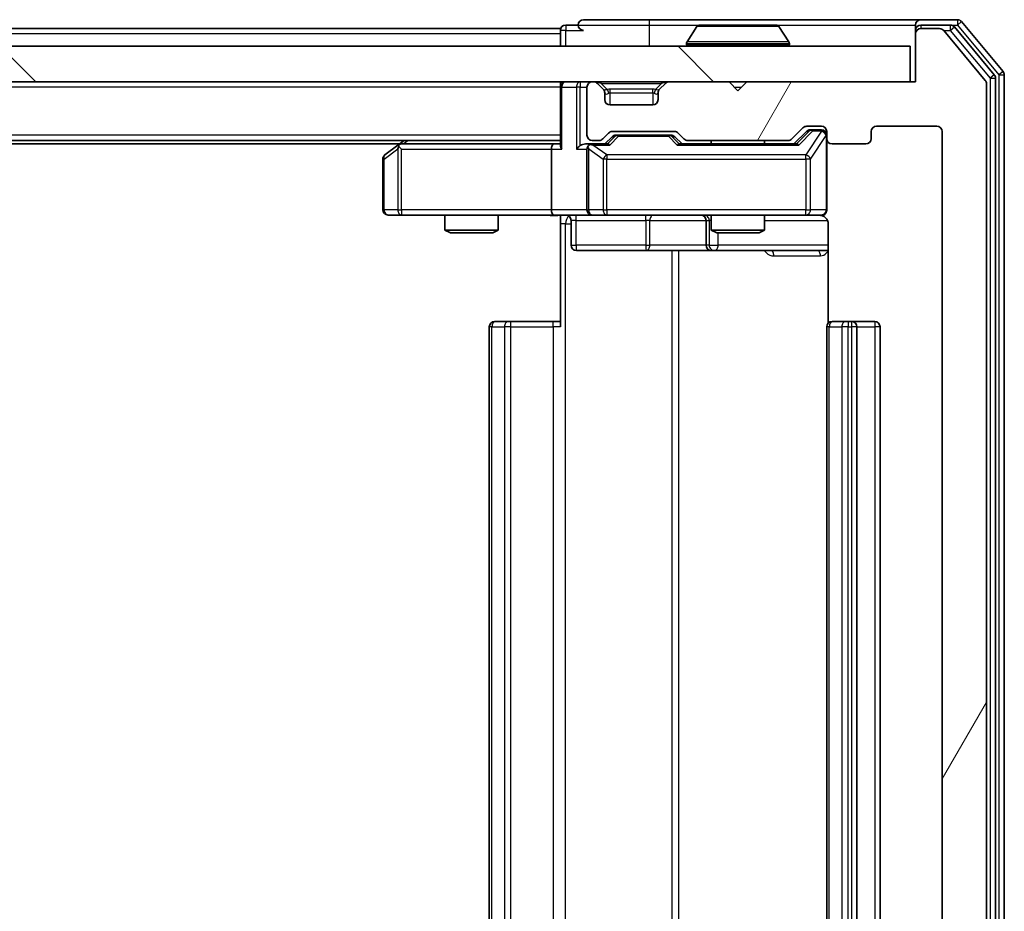
# Model space of a CAD drawing. Units: millimetres. Extents: x 0 to 10086, y 0 to 2388.
# Drawn here: x 1937 to 1993, y 308 to 358 of the extents above; entities that cross this region are included whole.
import ezdxf

# ---------------------------------------------------------------- set-up
doc = ezdxf.new("R2010")
doc.units = ezdxf.units.MM
doc.header["$LTSCALE"] = 0.666667
doc.layers.add('Hatch (ISO)', color=1, linetype='Continuous', lineweight=18, true_color=0xff0000)
doc.layers.add('Visible (ISO)', color=7, linetype='Continuous', lineweight=35)
doc.layers.add('Visible Narrow (ISO)', color=7, linetype='Continuous', lineweight=25)

msp = doc.modelspace()

# ---------------------------------------------------------------- hatches: boundary and pattern name
at = {"layer": 'Hatch (ISO)'}
h = msp.add_hatch(dxfattribs=at)
h.set_pattern_fill('ANSI31', color=256, scale=215.9, angle=14.999978, style=0)
h.set_pattern_definition([(60, (147.417, -68), (-23.37186, 13.49376), [])])
edge = h.paths.add_edge_path()
edge.add_line((1980.64345, 277.11188), (1974.99198, 277.11188))
edge.add_ellipse((1974.99198, 276.81188), major_axis=(-0.3, 0), ratio=1, start_angle=270, end_angle=315)
edge.add_line((1974.77985, 277.02401), (1974.45558, 276.69974))
edge.add_ellipse((1974.24345, 276.91188), major_axis=(-0.21213, -0.21213), ratio=1, start_angle=45, end_angle=90, ccw=False)
edge.add_line((1974.24345, 276.61188), (1970.74198, 276.61188))
edge.add_ellipse((1970.74198, 276.91188), major_axis=(-0.3, 0), ratio=1, start_angle=45, end_angle=90, ccw=False)
edge.add_line((1970.52985, 276.69974), (1970.20558, 277.02401))
edge.add_ellipse((1969.99345, 276.81188), major_axis=(-0.21213, 0.21213), ratio=1, start_angle=270, end_angle=315)
edge.add_line((1969.99345, 277.11188), (1969.61772, 277.11188))
edge.add_ellipse((1969.61772, 276.81188), major_axis=(-0.3, 0), ratio=1, start_angle=270, end_angle=360)
edge.add_line((1969.31772, 276.81188), (1969.31772, 274.11188))
edge.add_ellipse((1969.61772, 274.11188), major_axis=(0, -0.3), ratio=1, start_angle=270, end_angle=360)
edge.add_line((1969.61772, 273.81188), (1969.69345, 273.81188))
edge.add_ellipse((1969.69345, 274.11188), major_axis=(0.3, 0), ratio=1, start_angle=270, end_angle=315)
edge.add_line((1969.90558, 273.89974), (1970.22985, 274.22401))
edge.add_ellipse((1970.01772, 274.43614), major_axis=(0.21213, 0.21213), ratio=1, start_angle=270, end_angle=315)
edge.add_line((1970.31772, 274.43614), (1970.31772, 274.81188))
edge.add_ellipse((1970.61772, 274.81188), major_axis=(0, 0.3), ratio=1, start_angle=0, end_angle=90, ccw=False)
edge.add_line((1970.61772, 275.11188), (1973.01772, 275.11188))
edge.add_ellipse((1973.01772, 274.81188), major_axis=(0.3, 0), ratio=1, start_angle=0, end_angle=90, ccw=False)
edge.add_line((1973.31772, 274.81188), (1973.31772, 274.43614))
edge.add_ellipse((1973.61772, 274.43614), major_axis=(0, -0.3), ratio=1, start_angle=270, end_angle=315)
edge.add_line((1973.40558, 274.22401), (1973.72985, 273.89974))
edge.add_ellipse((1973.94198, 274.11188), major_axis=(0.21213, -0.21213), ratio=1, start_angle=270, end_angle=315)
edge.add_line((1973.94198, 273.81188), (1977.31772, 273.81188))
edge.add_line((1977.31772, 273.81188), (1977.81772, 274.31188))
edge.add_line((1977.81772, 274.31188), (1978.31772, 273.81188))
edge.add_line((1978.31772, 273.81188), (1987.81772, 273.81188))
edge.add_line((1987.81772, 273.81188), (1987.81772, 271.11188))
edge.add_ellipse((1988.11772, 271.11188), major_axis=(0, -0.3), ratio=1, start_angle=270, end_angle=360)
edge.add_line((1988.11772, 270.81188), (1989.1772, 270.81188))
edge.add_ellipse((1989.1772, 271.11188), major_axis=(0.3, 0), ratio=1, start_angle=270, end_angle=320.194429)
edge.add_line((1989.40767, 270.91982), (1991.74818, 273.72844))
edge.add_ellipse((1991.51772, 273.92049), major_axis=(0.19206, 0.23047), ratio=1, start_angle=270, end_angle=309.805571)
edge.add_line((1991.81772, 273.92049), (1991.81772, 354.70326))
edge.add_ellipse((1991.51772, 354.70326), major_axis=(0, 0.3), ratio=1, start_angle=270, end_angle=309.805571)
edge.add_line((1991.74818, 354.89532), (1989.40767, 357.70393))
edge.add_ellipse((1989.1772, 357.51188), major_axis=(-0.19206, 0.23047), ratio=1, start_angle=270, end_angle=320.194429)
edge.add_line((1989.1772, 357.81188), (1988.11772, 357.81188))
edge.add_ellipse((1988.11772, 357.51188), major_axis=(-0.3, 0), ratio=1, start_angle=270, end_angle=360)
edge.add_line((1987.81772, 357.51188), (1987.81772, 354.81188))
edge.add_line((1987.81772, 354.81188), (1978.31772, 354.81188))
edge.add_line((1978.31772, 354.81188), (1977.81772, 354.31188))
edge.add_line((1977.81772, 354.31188), (1977.31772, 354.81188))
edge.add_line((1977.31772, 354.81188), (1973.94198, 354.81188))
edge.add_ellipse((1973.94198, 354.51188), major_axis=(-0.3, 0), ratio=1, start_angle=270, end_angle=315)
edge.add_line((1973.72985, 354.72401), (1973.40558, 354.39974))
edge.add_ellipse((1973.61772, 354.18761), major_axis=(-0.21213, -0.21213), ratio=1, start_angle=270, end_angle=315)
edge.add_line((1973.31772, 354.18761), (1973.31772, 353.81188))
edge.add_ellipse((1973.01772, 353.81188), major_axis=(0, -0.3), ratio=1, start_angle=0, end_angle=90, ccw=False)
edge.add_line((1973.01772, 353.51188), (1970.61772, 353.51188))
edge.add_ellipse((1970.61772, 353.81188), major_axis=(-0.3, 0), ratio=1, start_angle=0, end_angle=90, ccw=False)
edge.add_line((1970.31772, 353.81188), (1970.31772, 354.18761))
edge.add_ellipse((1970.01772, 354.18761), major_axis=(0, 0.3), ratio=1, start_angle=270, end_angle=315)
edge.add_line((1970.22985, 354.39974), (1969.90558, 354.72401))
edge.add_ellipse((1969.69345, 354.51188), major_axis=(-0.21213, 0.21213), ratio=1, start_angle=270, end_angle=315)
edge.add_line((1969.69345, 354.81188), (1969.61772, 354.81188))
edge.add_ellipse((1969.61772, 354.51188), major_axis=(-0.3, 0), ratio=1, start_angle=270, end_angle=360)
edge.add_line((1969.31772, 354.51188), (1969.31772, 351.81188))
edge.add_ellipse((1969.61772, 351.81188), major_axis=(0, -0.3), ratio=1, start_angle=270, end_angle=360)
edge.add_line((1969.61772, 351.51188), (1969.99345, 351.51188))
edge.add_ellipse((1969.99345, 351.81188), major_axis=(0.3, 0), ratio=1, start_angle=270, end_angle=315)
edge.add_line((1970.20558, 351.59974), (1970.52985, 351.92401))
edge.add_ellipse((1970.74198, 351.71188), major_axis=(0.21213, 0.21213), ratio=1, start_angle=45, end_angle=90, ccw=False)
edge.add_line((1970.74198, 352.01188), (1974.24345, 352.01188))
edge.add_ellipse((1974.24345, 351.71188), major_axis=(0.3, 0), ratio=1, start_angle=45, end_angle=90, ccw=False)
edge.add_line((1974.45558, 351.92401), (1974.77985, 351.59974))
edge.add_ellipse((1974.99198, 351.81188), major_axis=(0.21213, -0.21213), ratio=1, start_angle=270, end_angle=315)
edge.add_line((1974.99198, 351.51188), (1980.64345, 351.51188))
edge.add_ellipse((1980.64345, 351.81188), major_axis=(0.3, 0), ratio=1, start_angle=270, end_angle=315)
edge.add_line((1980.85558, 351.59974), (1981.47985, 352.22401))
edge.add_ellipse((1981.69198, 352.01188), major_axis=(0.21213, 0.21213), ratio=1, start_angle=45, end_angle=90, ccw=False)
edge.add_line((1981.69198, 352.31188), (1982.51772, 352.31188))
edge.add_ellipse((1982.51772, 352.01188), major_axis=(0.3, 0), ratio=1, start_angle=0, end_angle=90, ccw=False)
edge.add_line((1982.81772, 352.01188), (1982.81772, 351.61188))
edge.add_ellipse((1983.11772, 351.61188), major_axis=(0, -0.3), ratio=1, start_angle=270, end_angle=360)
edge.add_line((1983.11772, 351.31188), (1985.01772, 351.31188))
edge.add_ellipse((1985.01772, 351.61188), major_axis=(0.3, 0), ratio=1, start_angle=270, end_angle=360)
edge.add_line((1985.31772, 351.61188), (1985.31772, 352.01188))
edge.add_ellipse((1985.61772, 352.01188), major_axis=(0, 0.3), ratio=1, start_angle=0, end_angle=90, ccw=False)
edge.add_line((1985.61772, 352.31188), (1989.01772, 352.31188))
edge.add_ellipse((1989.01772, 352.01188), major_axis=(0.3, 0), ratio=1, start_angle=0, end_angle=90, ccw=False)
edge.add_line((1989.31772, 352.01188), (1989.31772, 276.61188))
edge.add_ellipse((1989.01772, 276.61188), major_axis=(0, -0.3), ratio=1, start_angle=0, end_angle=90, ccw=False)
edge.add_line((1989.01772, 276.31188), (1985.61772, 276.31188))
edge.add_ellipse((1985.61772, 276.61188), major_axis=(-0.3, 0), ratio=1, start_angle=0, end_angle=90, ccw=False)
edge.add_line((1985.31772, 276.61188), (1985.31772, 277.01188))
edge.add_ellipse((1985.01772, 277.01188), major_axis=(0, 0.3), ratio=1, start_angle=270, end_angle=360)
edge.add_line((1985.01772, 277.31188), (1983.11772, 277.31188))
edge.add_ellipse((1983.11772, 277.01188), major_axis=(-0.3, 0), ratio=1, start_angle=270, end_angle=360)
edge.add_line((1982.81772, 277.01188), (1982.81772, 276.61188))
edge.add_ellipse((1982.51772, 276.61188), major_axis=(0, -0.3), ratio=1, start_angle=0, end_angle=90, ccw=False)
edge.add_line((1982.51772, 276.31188), (1981.69198, 276.31188))
edge.add_ellipse((1981.69198, 276.61188), major_axis=(-0.3, 0), ratio=1, start_angle=45, end_angle=90, ccw=False)
edge.add_line((1981.47985, 276.39974), (1980.85558, 277.02401))
edge.add_ellipse((1980.64345, 276.81188), major_axis=(-0.21213, 0.21213), ratio=1, start_angle=270, end_angle=315)
h = msp.add_hatch(dxfattribs=at)
h.set_pattern_fill('ANSI31', color=256, scale=215.9, angle=90.00021, style=0)
h.set_pattern_definition([(135.0002, (147.417, -68), (-19.08297, -19.0831), [])])
h.paths.add_polyline_path([(1398.11772, 356.81188), (1398.11772, 354.81188), (1987.51772, 354.81188), (1987.51772, 356.81188)])

# ---------------------------------------------------------------- linework, layer by layer
at = {"layer": 'Visible (ISO)'}
for p, q in [((1972.81772, 358.31188), (1969.11772, 358.31188)), ((1988.11772, 358.31188), (1972.81772, 358.31188)), ((1990.1772, 358.31188), (1988.11772, 358.31188)), ((1992.74818, 355.39532), (1990.40767, 358.20393)), ((1967.81772, 357.81188), (1695.19772, 357.81188)), ((1967.81772, 357.51188), (1967.81772, 357.81188)), ((1968.81772, 358.01188), (1968.11772, 358.01188)), ((1975.50856, 357.92087), (1974.95003, 357.06159)), ((1979.95918, 358.01188), (1975.67625, 358.01188)), ((1980.12687, 357.92087), (1980.6854, 357.06159)), ((1987.81772, 357.71188), (1987.81772, 358.01188)), ((1987.81772, 357.71188), (1987.81772, 357.51188)), ((1989.77635, 358.01188), (1988.11772, 358.01188)), ((1989.1772, 357.81188), (1988.11772, 357.81188)), ((1991.74818, 354.89532), (1989.40767, 357.70393)), ((1992.24818, 355.21429), (1990.00682, 357.90393)), ((1967.81772, 357.51188), (1967.81772, 356.81188)), ((1987.81772, 357.51188), (1987.81772, 354.81188)), ((1987.51772, 356.81188), (1398.11772, 356.81188)), ((1974.91772, 356.91188), (1974.91772, 356.95259)), ((1980.71772, 356.91188), (1980.71772, 356.95259)), ((1987.51772, 354.81188), (1987.51772, 356.81188)), ((1992.31772, 273.60152), (1992.31772, 355.02224)), ((1992.81772, 273.42049), (1992.81772, 355.20326)), ((1398.11772, 354.81188), (1987.51772, 354.81188)), ((1967.81772, 354.51188), (1967.81772, 354.81188)), ((1967.81772, 354.51188), (1967.81772, 351.22401)), ((1969.31772, 354.51188), (1969.31772, 351.81188)), ((1969.69345, 354.81188), (1969.61772, 354.81188)), ((1970.22985, 354.39974), (1969.90558, 354.72401)), ((1970.25029, 354.3793), (1970.22985, 354.39974)), ((1973.40558, 354.39974), (1973.38514, 354.3793)), ((1973.72985, 354.72401), (1973.40558, 354.39974)), ((1977.31772, 354.81188), (1973.94198, 354.81188)), ((1977.81772, 354.31188), (1977.31772, 354.81188)), ((1978.31772, 354.81188), (1977.81772, 354.31188)), ((1987.81772, 354.81188), (1978.31772, 354.81188)), ((1991.81772, 273.92049), (1991.81772, 354.70326)), ((1970.31772, 353.81188), (1970.31772, 354.18761)), ((1973.31772, 354.18761), (1973.31772, 353.81188)), ((1973.01772, 353.51188), (1970.61772, 353.51188)), ((1980.85558, 351.59974), (1981.47985, 352.22401)), ((1981.69198, 352.31188), (1982.51772, 352.31188)), ((1982.02851, 352.11188), (1981.89201, 352.11188)), ((1982.51772, 352.11188), (1982.02851, 352.11188)), ((1985.61772, 352.31188), (1989.01772, 352.31188)), ((1970.20558, 351.59974), (1970.52985, 351.92401)), ((1970.31772, 351.31188), (1970.72983, 351.72399)), ((1970.74198, 352.01188), (1974.24345, 352.01188)), ((1971.08543, 351.81188), (1970.94201, 351.81188)), ((1973.90001, 351.81188), (1971.08543, 351.81188)), ((1974.04342, 351.81188), (1973.90001, 351.81188)), ((1974.2556, 351.72399), (1974.66772, 351.31188)), ((1974.45558, 351.92401), (1974.77985, 351.59974)), ((1980.96772, 351.31188), (1981.67983, 352.02399)), ((1982.81772, 352.01188), (1982.81772, 351.61188)), ((1982.81772, 347.61188), (1982.81772, 351.61188)), ((1985.31772, 351.61188), (1985.31772, 352.01188)), ((1989.31772, 352.01188), (1989.31772, 276.61188)), ((1967.81772, 351.51188), (1417.81772, 351.51188)), ((1958.75105, 351.31188), (1426.88438, 351.31188)), ((1958.67105, 351.25188), (1957.93772, 350.70188)), ((1959.01772, 351.51188), (1958.67105, 351.25188)), ((1958.88111, 351.01188), (1958.72551, 351.16748)), ((1967.44198, 351.31188), (1958.85105, 351.31188)), ((1967.31772, 351.01188), (1967.31772, 347.61188)), ((1967.81772, 351.31188), (1967.44198, 351.31188)), ((1969.61772, 351.31188), (1969.24198, 351.31188)), ((1969.31772, 351.01188), (1969.31772, 347.61188)), ((1969.61772, 351.51188), (1969.99345, 351.51188)), ((1970.49381, 351.31188), (1969.61772, 351.31188)), ((1981.14381, 351.31188), (1974.49162, 351.31188)), ((1974.99198, 351.51188), (1980.64345, 351.51188)), ((1976.31772, 351.51188), (1976.31772, 351.31188)), ((1979.31772, 351.51188), (1979.31772, 351.31188)), ((1983.11772, 351.31188), (1985.01772, 351.31188)), ((1957.81772, 350.46188), (1957.81772, 347.61188)), ((1958.11772, 347.31188), (1958.88111, 347.31188)), ((1958.88111, 347.31188), (1967.44198, 347.31188)), ((1961.31772, 347.31188), (1961.31772, 346.46524)), ((1964.31772, 347.31188), (1964.31772, 346.46524)), ((1969.61772, 347.31188), (1967.44198, 347.31188)), ((1967.81772, 347.30414), (1967.81772, 346.81188)), ((1969.61772, 347.31188), (1970.43593, 347.31188)), ((1970.43593, 347.31188), (1981.63231, 347.31188)), ((1976.31772, 347.31188), (1976.31772, 346.46524)), ((1979.31772, 347.31188), (1979.31772, 346.46524)), ((1981.63231, 347.31188), (1982.51772, 347.31188)), ((1967.81772, 341.01188), (1967.81772, 346.81188)), ((1968.41902, 347.01188), (1968.41902, 345.61188)), ((1976.02319, 347.01188), (1976.02319, 345.61188)), ((1982.90754, 346.81188), (1982.90754, 341.22594)), ((1961.31772, 346.46524), (1964.31772, 346.46524)), ((1961.62444, 346.31188), (1961.31772, 346.46524)), ((1964.01099, 346.31188), (1961.62444, 346.31188)), ((1964.01099, 346.31188), (1964.31772, 346.46524)), ((1976.31772, 346.46524), (1979.31772, 346.46524)), ((1976.62444, 346.31188), (1976.31772, 346.46524)), ((1979.01099, 346.31188), (1976.62444, 346.31188)), ((1979.01099, 346.31188), (1979.31772, 346.46524)), ((1968.71902, 345.31188), (1972.64867, 345.31188)), ((1972.64867, 345.31188), (1976.32319, 345.31188)), ((1976.32319, 345.31188), (1976.49476, 345.31188)), ((1976.49476, 345.31188), (1982.90754, 345.31188)), ((1963.81772, 341.01188), (1963.81772, 287.61188)), ((1964.11772, 341.31188), (1964.17629, 341.31188)), ((1964.8834, 341.31188), (1964.17629, 341.31188)), ((1964.8834, 341.31188), (1965.02482, 341.31188)), ((1967.4035, 341.31188), (1965.02482, 341.31188)), ((1967.4035, 341.31188), (1967.81772, 341.31188)), ((1982.81772, 341.01188), (1982.81772, 287.61188)), ((1983.11772, 341.31188), (1983.17629, 341.31188)), ((1983.8834, 341.31188), (1983.17629, 341.31188)), ((1983.8834, 341.31188), (1984.02482, 341.31188)), ((1984.21772, 341.31188), (1984.02482, 341.31188)), ((1985.51772, 341.31188), (1984.21772, 341.31188)), ((1984.51772, 287.61188), (1984.51772, 341.01188)), ((1985.81772, 287.61188), (1985.81772, 341.01188))]:
    msp.add_line(p, q, dxfattribs=at)
for centre, radius, start, end in [((1969.11772, 358.01188), 0.3, 90, 180), ((1988.11772, 358.01188), 0.3, 90, 180), ((1990.1772, 358.01188), 0.3, 39.805571, 90), ((1968.11772, 357.71188), 0.3, 90, 180), ((1969.11772, 358.01188), 0.3, 180, 270), ((1975.67625, 357.81188), 0.2, 90, 146.976132), ((1979.95918, 357.81188), 0.2, 33.023868, 90), ((1988.11772, 357.71188), 0.3, 90, 180), ((1988.11772, 357.51188), 0.3, 90, 180), ((1989.1772, 357.51188), 0.3, 39.805571, 90), ((1989.77635, 357.71188), 0.3, 39.805571, 90), ((1975.11772, 356.95259), 0.2, 146.976132, 180), ((1975.01772, 356.91188), 0.1, 180, 270), ((1980.61772, 356.91188), 0.1, 270, 0), ((1980.51772, 356.95259), 0.2, 0, 33.023868), ((1991.51772, 354.70326), 0.3, 0, 39.805571), ((1992.01772, 355.02224), 0.3, 0, 39.805571), ((1992.51772, 355.20326), 0.3, 0, 39.805571), ((1968.11772, 354.51188), 0.3, 90, 180), ((1969.61772, 354.51188), 0.3, 90, 180), ((1969.69345, 354.51188), 0.3, 45, 90), ((1970.01772, 354.18761), 0.3, 0, 45), ((1973.61772, 354.18761), 0.3, 135, 180), ((1973.94198, 354.51188), 0.3, 90, 135), ((1970.61772, 353.81188), 0.3, 180, 270), ((1973.01772, 353.81188), 0.3, 270, 0), ((1981.69198, 352.01188), 0.3, 90, 135), ((1982.51772, 352.01188), 0.3, 0, 90), ((1982.51772, 351.81188), 0.3, 0, 90), ((1985.61772, 352.01188), 0.3, 90, 180), ((1989.01772, 352.01188), 0.3, 0, 90), ((1969.61772, 351.81188), 0.3, 180, 270), ((1969.99345, 351.81188), 0.3, 270, 315), ((1970.74198, 351.71188), 0.3, 90, 135), ((1974.24345, 351.71188), 0.3, 45, 90), ((1974.99198, 351.81188), 0.3, 225, 270), ((1980.64345, 351.81188), 0.3, 270, 315), ((1983.11772, 351.61188), 0.3, 180, 270), ((1985.01772, 351.61188), 0.3, 270, 0), ((1958.85105, 351.01188), 0.3, 113.437984, 126.869898), ((1958.85105, 351.01188), 0.3, 90, 113.437984), ((1969.61772, 351.01188), 0.3, 148.755545, 180), ((1969.61772, 351.01188), 0.3, 90, 113.437985), ((1958.11772, 350.46188), 0.3, 126.869898, 180), ((1958.11772, 347.61188), 0.3, 180, 270), ((1968.11902, 347.01188), 0.3, 0, 90), ((1969.61772, 347.61188), 0.3, 180, 270), ((1975.72319, 347.01188), 0.3, 0, 90), ((1982.31772, 346.81188), 0.5, 75.524479, 90), ((1982.51772, 347.61188), 0.3, 270, 0), ((1968.71902, 345.61188), 0.3, 180, 270), ((1976.32319, 345.61188), 0.3, 180, 270), ((1964.11772, 341.01188), 0.3, 90, 180), ((1983.11772, 341.01188), 0.3, 90, 180), ((1984.21772, 341.01188), 0.3, 0, 90), ((1985.51772, 341.01188), 0.3, 0, 90)]:
    msp.add_arc(centre, radius, start, end, dxfattribs=at)
for centre, major_axis, ratio, start_param, end_param in [((1981.89201, 351.81188), (-0.30004, 0), 0.99985076, 4.71238898, 5.49786177), ((1970.94201, 351.51188), (-0.30004, 0), 0.99985076, 4.71238898, 5.49786177), ((1974.04342, 351.51188), (0.30004, 0), 0.99985076, 0.78532354, 1.57079633), ((1958.88111, 351.03442), (0.24115, 0.48229), 0.37002441, 1.47901306, 1.75373989), ((1967.44198, 351.01188), (0, -0.3), 0.41421356, 3.14159265, 4.71238898), ((1968.11772, 351.01188), (-0.27716, 0.27716), 0.41421356, 0.39269908, 1.17809725), ((1968.94198, 351.01188), (-0.27716, -0.27716), 0.41421356, 4.3196899, 5.10508806), ((1969.24198, 351.01188), (-0.42426, 0), 0.70710678, 4.71238898, 5.49778714), ((1969.61772, 351.03442), (-0.25155, 0.48303), 0.33843751, 1.12161563, 1.39634246), ((1969.64994, 351.01188), (-0.64874, 0.20444), 0.33843751, 4.81863915, 5.05307027), ((1970.59694, 351.01188), (0.12456, -0.29583), 0.40041045, 2.33106693, 2.97456804), ((1974.38849, 351.01188), (-0.12456, -0.29583), 0.40041045, 3.30861727, 3.95211838), ((1981.24694, 351.01188), (0.12456, -0.29583), 0.40041045, 2.33106693, 2.97456804), ((1967.44198, 347.61188), (0, -0.3), 0.41421356, 4.71238898, 6.28318531)]:
    msp.add_ellipse(centre, major_axis=major_axis, ratio=ratio, start_param=start_param, end_param=end_param, dxfattribs=at)
for points, knots in [([(1975.80019, 358.01186), (1975.79948, 358.01187), (1975.79878, 358.01187), (1975.79705, 358.01187), (1975.79602, 358.01188), (1975.79499, 358.01188)], [-0.000230599076, -0.000230599076, -0.000230599076, -0.000230599076, 0, 0, 0.000338329447, 0.000338329447, 0.000338329447, 0.000338329447]), ([(1975.79499, 358.01188), (1975.79593, 358.01188), (1975.79686, 358.01187), (1975.79847, 358.01186), (1975.79913, 358.01186), (1975.7998, 358.01185)], [-0.000338329447, -0.000338329447, -0.000338329447, -0.000338329447, 0, 0, 0.000241517914, 0.000241517914, 0.000241517914, 0.000241517914]), ([(1978.20707, 358.01187), (1978.207, 358.01187), (1978.20693, 358.01187), (1978.20656, 358.01186), (1978.20625, 358.01186), (1978.20595, 358.01185)], [-0.000054249657, -0.000054249657, -0.000054249657, -0.000054249657, 0, 0, 0.000241517914, 0.000241517914, 0.000241517914, 0.000241517914]), ([(1978.20707, 358.01186), (1978.20722, 358.01187), (1978.20737, 358.01187), (1978.20773, 358.01187), (1978.20795, 358.01188), (1978.20816, 358.01188)], [-0.000230599076, -0.000230599076, -0.000230599076, -0.000230599076, 0, 0, 0.000338329447, 0.000338329447, 0.000338329447, 0.000338329447]), ([(1958.73172, 351.28712), (1958.73077, 351.28471), (1958.72986, 351.28215), (1958.72461, 351.26493), (1958.72208, 351.24556), (1958.72167, 351.20835), (1958.72299, 351.18748), (1958.72551, 351.16748)], [0.3810312192, 0.3810312192, 0.3810312192, 0.3810312192, 0.382741903, 0.382741903, 0.3917616542, 0.3917616542, 0.3985536381, 0.3985536381, 0.3985536381, 0.3985536381]), ([(1969.49839, 351.28712), (1969.49214, 351.28436), (1969.48605, 351.28152), (1969.45355, 351.26476), (1969.4244, 351.24327), (1969.38825, 351.20631), (1969.37308, 351.18661), (1969.36123, 351.16748)], [0.2508867575, 0.2508867575, 0.2508867575, 0.2508867575, 0.2528779694, 0.2528779694, 0.2619584182, 0.2619584182, 0.268388032, 0.268388032, 0.268388032, 0.268388032]), ([(1967.81772, 347.30007), (1967.62447, 347.29008), (1967.43073, 347.28372), (1967.04319, 347.29474), (1966.84936, 347.31188), (1966.65517, 347.31188)], [0, 0, 0, 0, 0.05805072, 0.05805072, 0.116308974, 0.116308974, 0.116308974, 0.116308974]), ([(1982.81772, 347.61188), (1982.81772, 347.61188), (1982.81772, 347.597), (1982.81772, 347.58805), (1982.81772, 347.5866), (1982.81772, 347.58579), (1982.81772, 347.58569), (1982.81772, 347.58554), (1982.81772, 347.58563), (1982.81772, 347.58518), (1982.81772, 347.58514), (1982.81772, 347.58467), (1982.81772, 347.58457), (1982.81771, 347.58432), (1982.81771, 347.58415), (1982.81771, 347.58374), (1982.81771, 347.5835), (1982.8177, 347.58222), (1982.81768, 347.58105), (1982.81748, 347.57114), (1982.81688, 347.56229), (1982.81417, 347.53852), (1982.81127, 347.52361), (1982.7989, 347.47841), (1982.78552, 347.44877), (1982.75028, 347.39468), (1982.72765, 347.36969), (1982.67687, 347.33024), (1982.64841, 347.31496), (1982.5891, 347.29396), (1982.55752, 347.28794), (1982.49818, 347.28594), (1982.46979, 347.28892), (1982.44276, 347.29602)], [0, 0, 0, 0, 0.052819988, 0.052819988, 0.069060038, 0.069060038, 0.072104806, 0.072104806, 0.074388426, 0.074388426, 0.074817613, 0.074817613, 0.074900412, 0.074900412, 0.074983943, 0.074983943, 0.075067564, 0.075067564, 0.075407019, 0.075407019, 0.078053981, 0.078053981, 0.082584989, 0.082584989, 0.092113603, 0.092113603, 0.101955278, 0.101955278, 0.111404618, 0.111404618, 0.120830122, 0.120830122, 0.129216155, 0.129216155, 0.129216155, 0.129216155]), ([(1982.53728, 347.28724), (1982.55194, 347.28282), (1982.56611, 347.27792), (1982.64006, 347.24834), (1982.70604, 347.20621), (1982.79891, 347.11756), (1982.84288, 347.05585), (1982.89235, 346.94281), (1982.90754, 346.87212), (1982.90754, 346.81188)], [0.0905318685, 0.0905318685, 0.0905318685, 0.0905318685, 0.0948543073, 0.0948543073, 0.1144259318, 0.1144259318, 0.1333697264, 0.1333697264, 0.1514440253, 0.1514440253, 0.1514440253, 0.1514440253])]:
    msp.add_open_spline(points, degree=3, knots=knots, dxfattribs=at)
at = {"layer": 'Visible Narrow (ISO)'}
for p, q in [((1972.81772, 358.31188), (1972.81772, 358.01188)), ((1990.1772, 358.31188), (1990.1772, 358.01188)), ((1990.1772, 358.01188), (1990.40767, 358.20393)), ((1968.11772, 357.71188), (1967.81772, 357.71188)), ((1968.11772, 358.01188), (1968.11772, 357.71188)), ((1968.11772, 357.71188), (1969.11772, 357.71188)), ((1968.11772, 356.81188), (1968.11772, 357.71188)), ((1968.81772, 358.01188), (1972.81772, 358.01188)), ((1972.81772, 358.01188), (1972.81772, 356.81188)), ((1972.81772, 358.01188), (1975.67625, 358.01188)), ((1980.12687, 357.92087), (1975.50856, 357.92087)), ((1979.95918, 358.01188), (1987.81772, 358.01188)), ((1987.89411, 357.71188), (1987.81772, 357.71188)), ((1988.11772, 358.01188), (1988.11772, 357.81188)), ((1989.40081, 357.71188), (1989.77635, 357.71188)), ((1989.77635, 358.01188), (1989.77635, 357.71188)), ((1989.77635, 358.01188), (1990.1772, 358.01188)), ((1989.77635, 357.71188), (1990.00682, 357.90393)), ((1989.77635, 357.71188), (1992.01772, 355.02224)), ((1990.1772, 358.01188), (1992.51772, 355.20326)), ((1967.81772, 357.51188), (1695.39272, 357.51188)), ((1980.71772, 356.95259), (1974.91772, 356.95259)), ((1974.91772, 356.91188), (1980.71772, 356.91188)), ((1980.6854, 357.06159), (1974.95003, 357.06159)), ((1992.24818, 355.21429), (1992.01772, 355.02224)), ((1992.01772, 355.02224), (1992.31772, 355.02224)), ((1992.01772, 355.02224), (1992.01772, 273.60152)), ((1992.74818, 355.39532), (1992.51772, 355.20326)), ((1992.51772, 355.20326), (1992.81772, 355.20326)), ((1992.51772, 355.20326), (1992.51772, 273.42049)), ((1967.81772, 354.51188), (1417.81772, 354.51188)), ((1967.90558, 354.51188), (1967.81772, 354.51188)), ((1967.90558, 354.51188), (1968.72985, 354.51188)), ((1967.90558, 351.01188), (1967.90558, 354.51188)), ((1968.94198, 354.51188), (1968.72985, 354.51188)), ((1968.72985, 354.51188), (1968.72985, 351.01188)), ((1968.94198, 354.81188), (1968.94198, 354.51188)), ((1968.94198, 354.51188), (1969.31772, 354.51188)), ((1968.94198, 351.22401), (1968.94198, 354.51188)), ((1970.11772, 354.72401), (1970.11772, 354.81188)), ((1970.11772, 354.72401), (1970.46242, 354.3793)), ((1970.11772, 354.72401), (1973.51772, 354.72401)), ((1970.61772, 354.18761), (1970.61772, 354.39974)), ((1973.01772, 354.39974), (1970.61772, 354.39974)), ((1973.01772, 354.18761), (1973.01772, 354.39974)), ((1973.51772, 354.72401), (1973.17301, 354.3793)), ((1973.51772, 354.72401), (1973.51772, 354.81188)), ((1977.61772, 354.51188), (1978.01772, 354.51188)), ((1970.31772, 354.18761), (1970.32794, 354.16717)), ((1970.61772, 354.18761), (1973.01772, 354.18761)), ((1970.61772, 353.51188), (1970.61772, 354.18761)), ((1973.01772, 354.18761), (1973.01772, 353.51188)), ((1973.30749, 354.16717), (1973.31772, 354.18761)), ((1982.02851, 352.11188), (1982.02851, 352.05188)), ((1982.51772, 352.05188), (1982.51772, 352.11188)), ((1967.81772, 351.81188), (1417.81772, 351.81188)), ((1970.87331, 351.72399), (1970.47069, 351.31188)), ((1970.59694, 351.25188), (1971.08543, 351.75188)), ((1970.72983, 351.72399), (1970.87331, 351.72399)), ((1971.08543, 351.81188), (1971.08543, 351.75188)), ((1971.08543, 351.75188), (1973.90001, 351.75188)), ((1973.90001, 351.75188), (1973.90001, 351.81188)), ((1973.90001, 351.75188), (1974.38849, 351.25188)), ((1974.51474, 351.31188), (1974.11212, 351.72399)), ((1974.11212, 351.72399), (1974.2556, 351.72399)), ((1981.8164, 352.02399), (1981.12069, 351.31188)), ((1981.24694, 351.25188), (1982.02851, 352.05188)), ((1982.51772, 352.02999), (1981.63231, 350.70188)), ((1981.67983, 352.02399), (1981.8164, 352.02399)), ((1981.90063, 350.46188), (1982.78604, 351.78999)), ((1982.02851, 352.05188), (1982.51772, 352.05188)), ((1982.51772, 352.05188), (1982.51772, 352.02999)), ((1982.81772, 351.78999), (1982.78604, 351.78999)), ((1982.78604, 351.78999), (1982.78604, 347.61188)), ((1957.89836, 350.46188), (1958.66176, 351.03442)), ((1958.66176, 351.03442), (1958.66176, 347.61188)), ((1958.88111, 351.01188), (1967.31772, 351.01188)), ((1958.88111, 347.61188), (1958.88111, 351.01188)), ((1958.96456, 351.31188), (1959.23123, 351.51188)), ((1967.31772, 351.01188), (1967.90558, 351.01188)), ((1968.72985, 351.01188), (1969.31772, 351.01188)), ((1969.41306, 351.03442), (1970.23128, 350.46188)), ((1969.41306, 347.61188), (1969.41306, 351.03442)), ((1969.64994, 351.25188), (1970.59694, 351.25188)), ((1970.43593, 350.70188), (1969.64994, 351.25188)), ((1974.38849, 351.25188), (1981.24694, 351.25188)), ((1957.81772, 350.46188), (1957.89836, 350.46188)), ((1957.89836, 347.61188), (1957.89836, 350.46188)), ((1970.43593, 350.46188), (1970.23128, 350.46188)), ((1970.23128, 350.46188), (1970.23128, 347.61188)), ((1970.43593, 350.70188), (1970.43593, 350.46188)), ((1981.63231, 350.70188), (1970.43593, 350.70188)), ((1970.43593, 347.61188), (1970.43593, 350.46188)), ((1970.43593, 350.46188), (1981.63231, 350.46188)), ((1981.63231, 350.46188), (1981.63231, 350.70188)), ((1981.90063, 350.46188), (1981.63231, 350.46188)), ((1981.63231, 350.46188), (1981.63231, 347.61188)), ((1981.90063, 347.61188), (1981.90063, 350.46188)), ((1957.81772, 347.61188), (1957.89836, 347.61188)), ((1958.66176, 347.61188), (1957.89836, 347.61188)), ((1958.66176, 347.61188), (1958.88111, 347.61188)), ((1967.31772, 347.61188), (1958.88111, 347.61188)), ((1958.88111, 347.61188), (1958.88111, 347.31188)), ((1969.31772, 347.61188), (1967.31772, 347.61188)), ((1969.31772, 347.61188), (1969.41306, 347.61188)), ((1970.23128, 347.61188), (1969.41306, 347.61188)), ((1970.23128, 347.61188), (1970.43593, 347.61188)), ((1970.43593, 347.61188), (1970.43593, 347.31188)), ((1981.63231, 347.61188), (1970.43593, 347.61188)), ((1981.63231, 347.61188), (1981.90063, 347.61188)), ((1981.63231, 347.31188), (1981.63231, 347.61188)), ((1982.78604, 347.61188), (1981.90063, 347.61188)), ((1982.78604, 347.61188), (1982.81772, 347.61188)), ((1968.11061, 346.81188), (1967.81772, 346.81188)), ((1968.11061, 281.81188), (1968.11061, 346.81188)), ((1968.11061, 346.81188), (1968.41902, 346.81188)), ((1968.70594, 347.01188), (1968.41902, 347.01188)), ((1968.70594, 347.01188), (1972.63559, 347.01188)), ((1968.70594, 345.61188), (1968.70594, 347.01188)), ((1972.8608, 347.01188), (1972.63559, 347.01188)), ((1972.63559, 347.01188), (1972.63559, 345.61188)), ((1972.8608, 347.01188), (1976.02319, 347.01188)), ((1972.8608, 345.61188), (1972.8608, 347.01188)), ((1976.02347, 347.01188), (1976.02319, 347.01188)), ((1976.02347, 347.01188), (1976.19505, 347.01188)), ((1976.02347, 345.61188), (1976.02347, 347.01188)), ((1976.31772, 347.01188), (1976.19505, 347.01188)), ((1976.19505, 347.01188), (1976.19505, 345.61188)), ((1979.31772, 347.01188), (1982.86186, 347.01188)), ((1976.70689, 345.61188), (1976.70689, 346.31188)), ((1968.41902, 345.61188), (1968.70594, 345.61188)), ((1972.63559, 345.61188), (1968.70594, 345.61188)), ((1972.63559, 345.61188), (1972.8608, 345.61188)), ((1976.02319, 345.61188), (1972.8608, 345.61188)), ((1976.02319, 345.61188), (1976.02347, 345.61188)), ((1976.19505, 345.61188), (1976.02347, 345.61188)), ((1976.19505, 345.61188), (1976.70689, 345.61188)), ((1982.90754, 345.61188), (1976.70689, 345.61188)), ((1974.08859, 345.31188), (1974.08859, 283.31188)), ((1974.49291, 283.31188), (1974.49291, 345.31188)), ((1979.83257, 345.01188), (1982.46265, 345.01188)), ((1963.96416, 341.01188), (1963.81772, 341.01188)), ((1963.96416, 287.61188), (1963.96416, 341.01188)), ((1963.96416, 341.01188), (1964.67127, 341.01188)), ((1964.67127, 341.01188), (1964.67127, 287.61188)), ((1965.02482, 341.01188), (1964.67127, 341.01188)), ((1965.02482, 341.01188), (1965.02482, 341.31188)), ((1965.02482, 287.61188), (1965.02482, 341.01188)), ((1965.02482, 341.01188), (1967.4035, 341.01188)), ((1967.4035, 341.01188), (1967.4035, 341.31188)), ((1967.4035, 341.01188), (1967.4035, 287.61188)), ((1967.81772, 341.01188), (1967.4035, 341.01188)), ((1982.96416, 341.01188), (1982.81772, 341.01188)), ((1982.96416, 287.61188), (1982.96416, 341.01188)), ((1982.96416, 341.01188), (1983.67127, 341.01188)), ((1983.67127, 341.01188), (1983.67127, 287.61188)), ((1984.02482, 341.01188), (1983.67127, 341.01188)), ((1984.02482, 341.31188), (1984.02482, 341.01188)), ((1984.02482, 287.61188), (1984.02482, 341.01188)), ((1984.02482, 341.01188), (1984.21772, 341.01188)), ((1984.21772, 341.31188), (1984.21772, 341.01188)), ((1984.21772, 341.01188), (1984.21772, 287.61188)), ((1984.51772, 341.01188), (1984.21772, 341.01188)), ((1984.51772, 341.01188), (1985.51772, 341.01188)), ((1985.51772, 341.31188), (1985.51772, 341.01188)), ((1985.51772, 341.01188), (1985.51772, 287.61188)), ((1985.81772, 341.01188), (1985.51772, 341.01188))]:
    msp.add_line(p, q, dxfattribs=at)
for centre, radius, start, end in [((1970.61772, 353.79974), 0.6, 90, 105), ((1973.01772, 353.79974), 0.6, 75, 90), ((1973.90001, 351.51188), 0.29998, 45, 90.004276)]:
    msp.add_arc(centre, radius, start, end, dxfattribs=at)
for centre, major_axis, ratio, start_param, end_param in [((1968.11772, 354.51188), (0, 0.3), 0.70710678, 0, 1.57079633), ((1968.94198, 354.51188), (0, 0.3), 0.70710678, 0, 1.57079633), ((1970.54198, 354.51188), (-0.64756, 0.23445), 0.1095524, 5.46575602, 6.51295357), ((1970.03816, 354.16717), (0.21213, 0.21213), 0.93511313, 5.46426839, 6.28318531), ((1970.61772, 354.43614), (-0.36885, -0.05425), 0.10017299, 0.07434872, 1.12154627), ((1970.46242, 354.16717), (0.07765, -0.28978), 0.25056281, 1.50375883, 2.32267574), ((1973.17301, 354.16717), (-0.07765, -0.28978), 0.25056281, 3.96050957, 4.77942648), ((1973.01772, 354.43614), (-0.36885, 0.05425), 0.10017299, 2.02004638, 3.06724394), ((1973.59727, 354.16717), (-0.21213, 0.21213), 0.93511313, 0, 0.81891691), ((1973.09345, 354.51188), (0.64756, 0.23445), 0.1095524, 6.05341704, 7.1006146), ((1970.61772, 354.43614), (-0.27513, -0.28896), 0.41386186, 6.13496537, 7.18216292), ((1970.61772, 353.58761), (0, 0.6), 0.5, 0, 0.26179939), ((1973.01772, 353.58761), (0, 0.6), 0.5, 6.02138592, 6.28318531), ((1973.01772, 354.43614), (0.27513, -0.28896), 0.41386186, 5.38420769, 6.43140524), ((1982.02851, 351.81188), (0, 0.3), 0.99985076, 0, 0.78547279), ((1971.08543, 351.51188), (0, 0.3), 0.99985076, 0, 0.78547279), ((1971.08543, 351.51188), (-0.21459, 0.20965), 0.69016738, 5.30563497, 6.26630203), ((1973.90001, 351.51188), (0.21459, 0.20965), 0.69016738, 0.01688328, 0.97755034), ((1982.02851, 351.81188), (-0.21459, 0.20965), 0.69016738, 5.30563497, 6.26630203), ((1982.51772, 351.81188), (0.3, 0), 0.8, 0, 1.57079633), ((1982.51772, 351.78999), (0.3, 0), 0.8, 0, 1.57079633), ((1982.51772, 351.78999), (0.24962, -0.16641), 0.74278135, 0.73144738, 2.03058658), ((1958.11772, 350.46188), (-0.18, 0.24), 0.65092538, 0, 1.11663802), ((1970.43593, 350.46188), (-0.172, -0.2458), 0.60731338, 3.99759411, 5.11423213), ((1981.63231, 350.46188), (-0.24962, 0.16641), 0.74278135, 3.87304003, 5.17217924), ((1958.11772, 347.61188), (0, -0.3), 0.73117683, 4.71238898, 6.28318531), ((1958.88111, 347.61188), (0, -0.3), 0.73117683, 4.71238898, 6.28318531), ((1968.46416, 346.81188), (0, -0.5), 0.70710678, 3.63208882, 4.71238898), ((1968.69285, 347.01188), (0, 0.3), 0.04361939, 4.71238898, 6.28318531), ((1969.61772, 347.61188), (0, -0.3), 0.68218798, 4.71238898, 6.28318531), ((1970.43593, 347.61188), (0, -0.3), 0.68218798, 4.71238898, 6.28318531), ((1972.6225, 347.01188), (0, 0.3), 0.04361939, 4.71238898, 6.28318531), ((1973.07294, 347.01188), (0, 0.3), 0.70710678, 0, 1.57079633), ((1975.72376, 347.01188), (0, 0.3), 0.99904822, 4.71238898, 6.28318531), ((1975.89533, 347.01188), (0, 0.3), 0.99904822, 4.71238898, 6.28318531), ((1981.63231, 347.61188), (0, -0.3), 0.89442719, 0, 1.57079633), ((1982.51772, 347.61188), (0, -0.3), 0.89442719, 0, 1.57079633), ((1968.71902, 345.61188), (0, -0.3), 0.04361939, 4.71238898, 6.28318531), ((1972.64867, 345.61188), (0, -0.3), 0.04361939, 4.71238898, 6.28318531), ((1972.64867, 345.61188), (0, -0.3), 0.70710678, 0, 1.57079633), ((1976.32319, 345.61188), (0, -0.3), 0.99904822, 4.71238898, 6.28318531), ((1976.49476, 345.61188), (0, -0.3), 0.99904822, 4.71238898, 6.28318531), ((1976.49476, 345.61188), (0, -0.3), 0.70710678, 0, 1.57079633), ((1979.70503, 345.01188), (0, 0.3), 0.42514266, 4.71238898, 6.28318531), ((1982.28729, 345.01188), (0, 0.3), 0.58454167, 4.71238898, 6.28318531), ((1964.17629, 341.01188), (0, 0.3), 0.70710678, 0, 1.57079633), ((1964.8834, 341.01188), (0, 0.3), 0.70710678, 0, 1.57079633), ((1983.17629, 341.01188), (0, 0.3), 0.70710678, 0, 1.57079633), ((1983.8834, 341.01188), (0, 0.3), 0.70710678, 0, 1.57079633)]:
    msp.add_ellipse(centre, major_axis=major_axis, ratio=ratio, start_param=start_param, end_param=end_param, dxfattribs=at)
for points, knots in [([(1967.81771, 347.30414), (1967.71187, 347.30071), (1967.48617, 347.29402), (1967.07801, 347.29872), (1966.80586, 347.31188), (1966.65517, 347.31188)], [-0.114793845, -0.114793845, -0.114793845, -0.114793845, -0.083098727, -0.049859236, 0, 0, 0, 0]), ([(1982.51772, 347.31188), (1982.49077, 347.31188), (1982.45327, 347.30002), (1982.44277, 347.29608), (1982.44271, 347.29603)], [0, 0, 0, 0, 0.0498592361, 0.074882887, 0.074882887, 0.074882887, 0.074882887]), ([(1979.31624, 345.31188), (1979.34448, 345.2634), (1979.47848, 345.09345), (1979.68266, 345.01188), (1979.83257, 345.01188)], [-0.0659035718, -0.0659035718, -0.0659035718, -0.0659035718, -0.0487820617, 0, 0, 0, 0]), ([(1982.46265, 345.01188), (1982.59315, 345.01188), (1982.76488, 345.09749), (1982.86941, 345.26599), (1982.89085, 345.31188)], [-0.0947483197, -0.0947483197, -0.0947483197, -0.0947483197, -0.0473741599, -0.031458042, -0.031458042, -0.031458042, -0.031458042])]:
    msp.add_open_spline(points, degree=3, knots=knots, dxfattribs=at)

doc.saveas('drawing.dxf')
